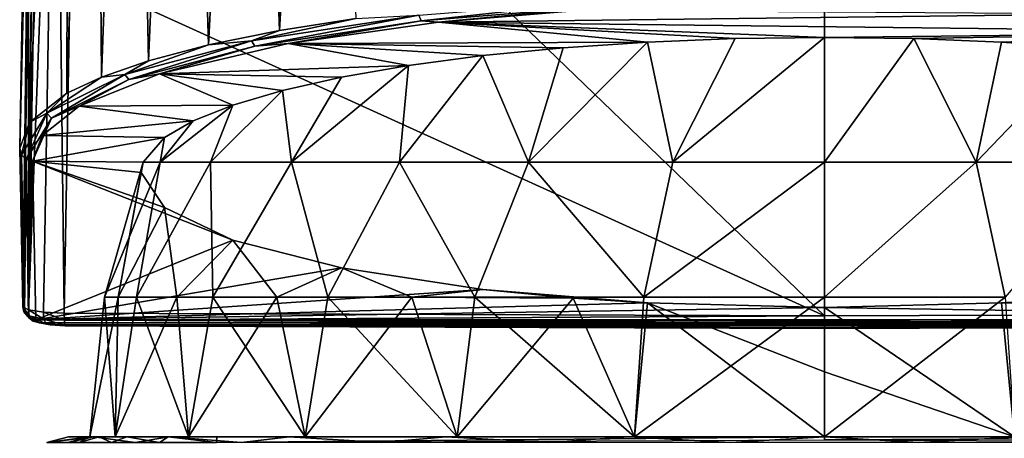
# Model space of a CAD drawing. Units: millimetres. Extents: x -24 to 24, y 0 to 169.
# Drawn here: x -19 to 4, y 140 to 150 of the extents above; entities that cross this region are included whole.
import ezdxf

# ---------------------------------------------------------------- set-up
doc = ezdxf.new("R2010")
doc.units = ezdxf.units.MM
doc.header["$LTSCALE"] = 65.185185
for name, color, linetype in [('1', 7, 'CONTINUOUS'), ('13', 7, 'CONTINUOUS'), ('145', 7, 'CONTINUOUS'), ('147', 7, 'CONTINUOUS'), ('150', 7, 'CONTINUOUS'), ('151', 7, 'CONTINUOUS'), ('152', 7, 'CONTINUOUS'), ('16', 7, 'CONTINUOUS'), ('2', 7, 'CONTINUOUS'), ('20', 7, 'CONTINUOUS'), ('3', 7, 'CONTINUOUS'), ('757', 7, 'CONTINUOUS'), ('758', 7, 'CONTINUOUS'), ('759', 7, 'CONTINUOUS'), ('760', 7, 'CONTINUOUS'), ('9', 7, 'CONTINUOUS')]:
    doc.layers.add(name, color=color, linetype=linetype)

msp = doc.modelspace()

# ---------------------------------------------------------------- linework, layer by layer
at = {"layer": '1', "linetype": 'Continuous'}
for points in [[(-17.5, 140.2, 0.057), (-17.013, 140.2, 149.386), (-16.421, 140.2, 4.399), (-17.5, 140.2, 0.057)], [(-16.916, 140.2, -4.484), (-17.5, 140.2, 0.057), (-16.421, 140.2, -4.399), (-16.916, 140.2, -4.484)], [(-16.421, 140.2, -4.399), (-17.5, 140.2, 0.057), (-17, 140.2), (-16.421, 140.2, -4.399)], [(-17, 140.2), (-17.5, 140.2, 0.057), (-16.421, 140.2, 4.399), (-17, 140.2)], [(17.013, 140.2, 149.386), (17.5, 140.2, 0.057), (-17.013, 140.2, 149.386), (17.013, 140.2, 149.386)], [(-17.013, 140.2, 149.386), (17.5, 140.2, 0.057), (16.421, 140.2, 4.399), (-17.013, 140.2, 149.386)], [(-16.787, 140.2, 150.518), (17.013, 140.2, 149.386), (-17.013, 140.2, 149.386), (-16.787, 140.2, 150.518)], [(0, 140.2, 17), (-17.013, 140.2, 149.386), (4.4, 140.2, 16.42), (0, 140.2, 17)], [(-17.013, 140.2, 149.386), (0, 140.2, 17), (-4.4, 140.2, 16.42), (-17.013, 140.2, 149.386)], [(4.4, 140.2, 16.42), (-17.013, 140.2, 149.386), (8.499, 140.2, 14.723), (4.4, 140.2, 16.42)], [(8.499, 140.2, 14.723), (-17.013, 140.2, 149.386), (12.022, 140.2, 12.02), (8.499, 140.2, 14.723)], [(12.022, 140.2, 12.02), (-17.013, 140.2, 149.386), (14.722, 140.2, 8.501), (12.022, 140.2, 12.02)], [(14.722, 140.2, 8.501), (-17.013, 140.2, 149.386), (16.421, 140.2, 4.399), (14.722, 140.2, 8.501)], [(-16.421, 140.2, 4.399), (-17.013, 140.2, 149.386), (-14.722, 140.2, 8.501), (-16.421, 140.2, 4.399)], [(-14.722, 140.2, 8.501), (-17.013, 140.2, 149.386), (-12.022, 140.2, 12.02), (-14.722, 140.2, 8.501)], [(-12.022, 140.2, 12.02), (-17.013, 140.2, 149.386), (-8.499, 140.2, 14.723), (-12.022, 140.2, 12.02)], [(-8.499, 140.2, 14.723), (-17.013, 140.2, 149.386), (-4.4, 140.2, 16.42), (-8.499, 140.2, 14.723)], [(-15.174, 140.2, -8.718), (-16.916, 140.2, -4.484), (-14.722, 140.2, -8.501), (-15.174, 140.2, -8.718)], [(-14.722, 140.2, -8.501), (-16.916, 140.2, -4.484), (-16.421, 140.2, -4.399), (-14.722, 140.2, -8.501)], [(16.787, 140.2, 150.518), (17.013, 140.2, 149.386), (-16.787, 140.2, 150.518), (16.787, 140.2, 150.518)], [(-16.149, 140.2, 151.483), (16.787, 140.2, 150.518), (-16.787, 140.2, 150.518), (-16.149, 140.2, 151.483)], [(16.149, 140.2, 151.483), (16.787, 140.2, 150.518), (-16.149, 140.2, 151.483), (16.149, 140.2, 151.483)], [(-15.194, 140.2, 152.134), (16.149, 140.2, 151.483), (-16.149, 140.2, 151.483), (-15.194, 140.2, 152.134)], [(15.194, 140.2, 152.134), (16.149, 140.2, 151.483), (-15.194, 140.2, 152.134), (15.194, 140.2, 152.134)], [(-14.066, 140.2, 152.376), (15.194, 140.2, 152.134), (-15.194, 140.2, 152.134), (-14.066, 140.2, 152.376)], [(-12.392, 140.2, -12.357), (-15.174, 140.2, -8.718), (-12.022, 140.2, -12.02), (-12.392, 140.2, -12.357)], [(-12.022, 140.2, -12.02), (-15.174, 140.2, -8.718), (-14.722, 140.2, -8.501), (-12.022, 140.2, -12.02)], [(14.066, 140.2, 152.376), (15.194, 140.2, 152.134), (-14.066, 140.2, 152.376), (14.066, 140.2, 152.376)], [(0, 140.2, 152.5), (14.066, 140.2, 152.376), (-14.066, 140.2, 152.376), (0, 140.2, 152.5)], [(-8.762, 140.2, -15.148), (-12.392, 140.2, -12.357), (-8.499, 140.2, -14.723), (-8.762, 140.2, -15.148)], [(-8.499, 140.2, -14.723), (-12.392, 140.2, -12.357), (-12.022, 140.2, -12.02), (-8.499, 140.2, -14.723)], [(-4.536, 140.2, -16.902), (-8.762, 140.2, -15.148), (-4.4, 140.2, -16.42), (-4.536, 140.2, -16.902)], [(-4.4, 140.2, -16.42), (-8.762, 140.2, -15.148), (-8.499, 140.2, -14.723), (-4.4, 140.2, -16.42)], [(0, 140.2, -17.5), (-4.536, 140.2, -16.902), (0, 140.2, -17), (0, 140.2, -17.5)], [(0, 140.2, -17), (-4.536, 140.2, -16.902), (-4.4, 140.2, -16.42), (0, 140.2, -17)], [(4.536, 140.2, -16.902), (0, 140.2, -17.5), (0, 140.2, -17), (4.536, 140.2, -16.902)], [(4.4, 140.2, -16.42), (4.536, 140.2, -16.902), (0, 140.2, -17), (4.4, 140.2, -16.42)]]:
    msp.add_3dface(points, dxfattribs=at)
at = {"layer": '13', "linetype": 'Continuous'}
for points in [[(-8.934, 149.802, -16.032), (-5.615, 150.082, -17.419), (6.855, 149.995, -16.989), (-8.934, 149.802, -16.032)], [(10.797, 149.568, -14.871), (-8.934, 149.802, -16.032), (6.855, 149.995, -16.989), (10.797, 149.568, -14.871)], [(-8.934, 149.802, -16.032), (-4.093, 149.339, -13.737), (-12.411, 149.309, -13.586), (-8.934, 149.802, -16.032)], [(0, 149.446, -14.266), (-2.066, 149.419, -14.133), (-8.934, 149.802, -16.032), (0, 149.446, -14.266)], [(0, 149.446, -14.266), (-8.934, 149.802, -16.032), (10.797, 149.568, -14.871), (0, 149.446, -14.266)], [(-2.066, 149.419, -14.133), (-4.093, 149.339, -13.737), (-8.934, 149.802, -16.032), (-2.066, 149.419, -14.133)], [(2.066, 149.419, -14.133), (0, 149.446, -14.266), (10.797, 149.568, -14.871), (2.066, 149.419, -14.133)], [(4.093, 149.339, -13.737), (2.066, 149.419, -14.133), (10.797, 149.568, -14.871), (4.093, 149.339, -13.737)], [(14.178, 148.938, -11.751), (4.093, 149.339, -13.737), (10.797, 149.568, -14.871), (14.178, 148.938, -11.751)], [(-12.411, 149.309, -13.586), (-9.626, 148.799, -11.063), (-15.393, 148.606, -10.104), (-12.411, 149.309, -13.586)], [(-4.093, 149.339, -13.737), (-6.05, 149.208, -13.086), (-12.411, 149.309, -13.586), (-4.093, 149.339, -13.737)], [(-6.05, 149.208, -13.086), (-7.905, 149.027, -12.19), (-12.411, 149.309, -13.586), (-6.05, 149.208, -13.086)], [(-7.905, 149.027, -12.19), (-9.626, 148.799, -11.063), (-12.411, 149.309, -13.586), (-7.905, 149.027, -12.19)], [(6.05, 149.208, -13.086), (4.093, 149.339, -13.737), (14.178, 148.938, -11.751), (6.05, 149.208, -13.086)], [(-15.393, 148.606, -10.104), (-13.694, 147.882, -6.516), (-17.251, 147.853, -6.373), (-15.393, 148.606, -10.104)], [(-9.626, 148.799, -11.063), (-11.182, 148.53, -9.725), (-15.393, 148.606, -10.104), (-9.626, 148.799, -11.063)], [(-11.182, 148.53, -9.725), (-12.545, 148.222, -8.201), (-15.393, 148.606, -10.104), (-11.182, 148.53, -9.725)], [(-12.545, 148.222, -8.201), (-13.694, 147.882, -6.516), (-15.393, 148.606, -10.104), (-12.545, 148.222, -8.201)], [(-17.251, 147.853, -6.373), (-14.609, 147.515, -4.698), (-18.107, 147.174, -3.007), (-17.251, 147.853, -6.373)], [(-13.694, 147.882, -6.516), (-14.609, 147.515, -4.698), (-17.251, 147.853, -6.373), (-13.694, 147.882, -6.516)], [(-14.609, 147.515, -4.698), (-15.274, 147.128, -2.777), (-18.107, 147.174, -3.007), (-14.609, 147.515, -4.698)], [(-18.107, 147.174, -3.007), (-15.274, 147.128, -2.777), (-18.327, 146.58, -0.062), (-18.107, 147.174, -3.007)], [(-15.274, 147.128, -2.777), (-15.766, 146.559, 0.04), (-18.327, 146.58, -0.062), (-15.274, 147.128, -2.777)], [(-15.766, 146.559, 0.04), (-15.812, 146.319, 1.234), (-18.327, 146.58, -0.062), (-15.766, 146.559, 0.04)], [(-15.812, 146.319, 1.234), (-15.274, 145.509, 5.245), (-18.327, 146.58, -0.062), (-15.812, 146.319, 1.234)], [(-15.274, 145.509, 5.245), (-13.694, 144.755, 8.985), (-18.327, 146.58, -0.062), (-15.274, 145.509, 5.245)], [(-18.327, 146.58, -0.062), (-13.694, 144.755, 8.985), (-18.256, 142.908, 18.137), (-18.327, 146.58, -0.062)], [(-13.694, 144.755, 8.985), (-11.182, 144.107, 12.194), (-18.256, 142.908, 18.137), (-13.694, 144.755, 8.985)], [(-11.182, 144.107, 12.194), (-7.905, 143.61, 14.659), (-18.256, 142.908, 18.137), (-11.182, 144.107, 12.194)], [(-7.905, 143.61, 14.659), (-4.093, 143.298, 16.206), (-18.256, 142.908, 18.137), (-7.905, 143.61, 14.659)], [(-7.905, 143.61, 14.659), (-5.82, 143.411, 15.647), (-4.093, 143.298, 16.206), (-7.905, 143.61, 14.659)], [(4.093, 143.298, 16.206), (5.82, 143.411, 15.647), (18.256, 142.908, 18.137), (4.093, 143.298, 16.206)], [(-4.093, 143.298, 16.206), (0, 143.191, 16.735), (-18.256, 142.908, 18.137), (-4.093, 143.298, 16.206)], [(-18.256, 142.908, 18.137), (0, 143.191, 16.735), (18.256, 142.908, 18.137), (-18.256, 142.908, 18.137)], [(0, 143.191, 16.735), (4.093, 143.298, 16.206), (18.256, 142.908, 18.137), (0, 143.191, 16.735)], [(-18.166, 142.84, 18.477), (-18.256, 142.908, 18.137), (18.166, 142.84, 18.477), (-18.166, 142.84, 18.477)], [(18.166, 142.84, 18.477), (-18.256, 142.908, 18.137), (18.256, 142.908, 18.137), (18.166, 142.84, 18.477)], [(-17.92, 142.789, 18.731), (-18.166, 142.84, 18.477), (18.166, 142.84, 18.477), (-17.92, 142.789, 18.731)], [(17.919, 142.789, 18.731), (-17.92, 142.789, 18.731), (18.166, 142.84, 18.477), (17.919, 142.789, 18.731)], [(-17.583, 142.768, 18.831), (-17.92, 142.789, 18.731), (17.583, 142.768, 18.831), (-17.583, 142.768, 18.831)], [(17.583, 142.768, 18.831), (-17.92, 142.789, 18.731), (17.919, 142.789, 18.731), (17.583, 142.768, 18.831)], [(0, 142.706, 19.141), (-17.583, 142.768, 18.831), (17.583, 142.768, 18.831), (0, 142.706, 19.141)]]:
    msp.add_3dface(points, dxfattribs=at)
at = {"layer": '145', "linetype": 'Continuous'}
for points in [[(-18.627, 146.879, 0), (-18.258, 168.011, -0.003), (-18.114, 168.015, -2.466), (-18.627, 146.879, 0)], [(-18.627, 146.879, 0), (-18.114, 168.015, -2.466), (-18.403, 147.474, -2.992), (-18.627, 146.879, 0)], [(-18.114, 168.015, -2.466), (-17.485, 168.028, -5.451), (-18.403, 147.474, -2.992), (-18.114, 168.015, -2.466)], [(-18.403, 147.474, -2.992), (-17.485, 168.028, -5.451), (-17.534, 148.153, -6.415), (-18.403, 147.474, -2.992)], [(-17.485, 168.028, -5.451), (-16.888, 168.04, -7.127), (-17.534, 148.153, -6.415), (-17.485, 168.028, -5.451)], [(-17.534, 148.153, -6.415), (-16.888, 168.04, -7.127), (-16.737, 148.526, -8.294), (-17.534, 148.153, -6.415)], [(-16.888, 168.04, -7.127), (-16.028, 168.057, -8.92), (-16.737, 148.526, -8.294), (-16.888, 168.04, -7.127)], [(-16.737, 148.526, -8.294), (-16.028, 168.057, -8.92), (-15.646, 148.905, -10.21), (-16.737, 148.526, -8.294)], [(-16.028, 168.057, -8.92), (-14.83, 168.079, -10.805), (-15.646, 148.905, -10.21), (-16.028, 168.057, -8.92)], [(-15.646, 148.905, -10.21), (-14.83, 168.079, -10.805), (-14.259, 149.273, -12.061), (-15.646, 148.905, -10.21)], [(-14.83, 168.079, -10.805), (-13.286, 168.104, -12.647), (-14.259, 149.273, -12.061), (-14.83, 168.079, -10.805)], [(-14.259, 149.273, -12.061), (-13.286, 168.104, -12.647), (-12.612, 149.608, -13.749), (-14.259, 149.273, -12.061)], [(-13.286, 168.104, -12.647), (-11.56, 168.13, -14.218), (-12.612, 149.608, -13.749), (-13.286, 168.104, -12.647)], [(-12.612, 149.608, -13.749), (-11.56, 168.13, -14.218), (-10.846, 149.885, -15.148), (-12.612, 149.608, -13.749)]]:
    msp.add_3dface(points, dxfattribs=at)
at = {"layer": '147', "linetype": 'Continuous'}
for points in [[(-4.856, 150.329, -17.87), (-9.332, 149.832, -15.974), (-9.387, 149.961, -16.045), (-4.856, 150.329, -17.87)], [(-4.828, 150.198, -17.788), (-9.332, 149.832, -15.974), (-4.856, 150.329, -17.87), (-4.828, 150.198, -17.788)], [(-4.828, 150.198, -17.788), (-8.934, 149.802, -16.032), (-9.332, 149.832, -15.974), (-4.828, 150.198, -17.788)], [(-5.615, 150.082, -17.419), (-8.934, 149.802, -16.032), (-4.828, 150.198, -17.788), (-5.615, 150.082, -17.419)], [(-10.846, 149.885, -15.148), (-9.387, 149.961, -16.045), (-13.262, 149.368, -13.106), (-10.846, 149.885, -15.148)], [(-9.387, 149.961, -16.045), (-13.184, 149.243, -13.053), (-13.262, 149.368, -13.106), (-9.387, 149.961, -16.045)], [(-9.332, 149.832, -15.974), (-13.184, 149.243, -13.053), (-9.387, 149.961, -16.045), (-9.332, 149.832, -15.974)], [(-12.612, 149.608, -13.749), (-10.846, 149.885, -15.148), (-13.262, 149.368, -13.106), (-12.612, 149.608, -13.749)], [(-9.332, 149.832, -15.974), (-12.411, 149.309, -13.586), (-13.184, 149.243, -13.053), (-9.332, 149.832, -15.974)], [(-8.934, 149.802, -16.032), (-12.411, 149.309, -13.586), (-9.332, 149.832, -15.974), (-8.934, 149.802, -16.032)], [(-14.259, 149.273, -12.061), (-12.612, 149.608, -13.749), (-13.262, 149.368, -13.106), (-14.259, 149.273, -12.061)], [(-14.259, 149.273, -12.061), (-13.262, 149.368, -13.106), (-16.197, 148.592, -9.259), (-14.259, 149.273, -12.061)], [(-13.262, 149.368, -13.106), (-16.101, 148.471, -9.229), (-16.197, 148.592, -9.259), (-13.262, 149.368, -13.106)], [(-15.646, 148.905, -10.21), (-14.259, 149.273, -12.061), (-16.197, 148.592, -9.259), (-15.646, 148.905, -10.21)], [(-13.184, 149.243, -13.053), (-16.101, 148.471, -9.229), (-13.262, 149.368, -13.106), (-13.184, 149.243, -13.053)], [(-12.411, 149.309, -13.586), (-15.393, 148.606, -10.104), (-13.184, 149.243, -13.053), (-12.411, 149.309, -13.586)], [(-13.184, 149.243, -13.053), (-15.393, 148.606, -10.104), (-16.101, 148.471, -9.229), (-13.184, 149.243, -13.053)], [(-16.737, 148.526, -8.294), (-15.646, 148.905, -10.21), (-16.197, 148.592, -9.259), (-16.737, 148.526, -8.294)], [(-16.737, 148.526, -8.294), (-16.197, 148.592, -9.259), (-17.999, 147.691, -4.795), (-16.737, 148.526, -8.294)], [(-16.197, 148.592, -9.259), (-17.893, 147.576, -4.791), (-17.999, 147.691, -4.795), (-16.197, 148.592, -9.259)], [(-16.101, 148.471, -9.229), (-17.893, 147.576, -4.791), (-16.197, 148.592, -9.259), (-16.101, 148.471, -9.229)], [(-15.393, 148.606, -10.104), (-17.251, 147.853, -6.373), (-16.101, 148.471, -9.229), (-15.393, 148.606, -10.104)], [(-17.534, 148.153, -6.415), (-16.737, 148.526, -8.294), (-17.999, 147.691, -4.795), (-17.534, 148.153, -6.415)], [(-16.101, 148.471, -9.229), (-17.251, 147.853, -6.373), (-17.893, 147.576, -4.791), (-16.101, 148.471, -9.229)], [(-18.403, 147.474, -2.992), (-17.534, 148.153, -6.415), (-17.999, 147.691, -4.795), (-18.403, 147.474, -2.992)], [(-18.403, 147.474, -2.992), (-17.999, 147.691, -4.795), (-18.589, 146.73, -0.031), (-18.403, 147.474, -2.992)], [(-17.999, 147.691, -4.795), (-18.479, 146.62, -0.053), (-18.589, 146.73, -0.031), (-17.999, 147.691, -4.795)], [(-17.893, 147.576, -4.791), (-18.479, 146.62, -0.053), (-17.999, 147.691, -4.795), (-17.893, 147.576, -4.791)], [(-17.251, 147.853, -6.373), (-18.107, 147.174, -3.007), (-17.893, 147.576, -4.791), (-17.251, 147.853, -6.373)], [(-18.627, 146.879, 0), (-18.403, 147.474, -2.992), (-18.589, 146.73, -0.031), (-18.627, 146.879, 0)], [(-17.893, 147.576, -4.791), (-18.327, 146.58, -0.062), (-18.479, 146.62, -0.053), (-17.893, 147.576, -4.791)], [(-18.107, 147.174, -3.007), (-18.327, 146.58, -0.062), (-17.893, 147.576, -4.791), (-18.107, 147.174, -3.007)]]:
    msp.add_3dface(points, dxfattribs=at)
at = {"layer": '150', "linetype": 'Continuous'}
for points in [[(-18.556, 143.208, 18.198), (-18.627, 146.879, 0), (-18.589, 146.73, -0.031), (-18.556, 143.208, 18.198)], [(-18.556, 143.208, 18.198), (-18.589, 146.73, -0.031), (-18.534, 143.09, 18.175), (-18.556, 143.208, 18.198)], [(-18.589, 146.73, -0.031), (-18.479, 146.62, -0.053), (-18.518, 143.058, 18.168), (-18.589, 146.73, -0.031)], [(-18.534, 143.09, 18.175), (-18.589, 146.73, -0.031), (-18.518, 143.058, 18.168), (-18.534, 143.09, 18.175)], [(-18.518, 143.058, 18.168), (-18.479, 146.62, -0.053), (-18.423, 142.958, 18.148), (-18.518, 143.058, 18.168)], [(-18.479, 146.62, -0.053), (-18.327, 146.58, -0.062), (-18.423, 142.958, 18.148), (-18.479, 146.62, -0.053)], [(-18.327, 146.58, -0.062), (-18.256, 142.908, 18.137), (-18.423, 142.958, 18.148), (-18.327, 146.58, -0.062)]]:
    msp.add_3dface(points, dxfattribs=at)
at = {"layer": '151', "linetype": 'Continuous'}
for points in [[(-18.426, 143.138, 18.687), (-18.556, 143.208, 18.198), (-18.41, 142.996, 18.644), (-18.426, 143.138, 18.687)], [(-18.556, 143.208, 18.198), (-18.534, 143.09, 18.175), (-18.41, 142.996, 18.644), (-18.556, 143.208, 18.198)], [(-18.075, 143.085, 19.047), (-18.426, 143.138, 18.687), (-18.07, 142.925, 18.997), (-18.075, 143.085, 19.047)], [(-18.426, 143.138, 18.687), (-18.41, 142.996, 18.644), (-18.07, 142.925, 18.997), (-18.426, 143.138, 18.687)], [(-18.534, 143.09, 18.175), (-18.518, 143.058, 18.168), (-18.313, 142.874, 18.565), (-18.534, 143.09, 18.175)], [(-18.534, 143.09, 18.175), (-18.313, 142.874, 18.565), (-18.41, 142.996, 18.644), (-18.534, 143.09, 18.175)], [(-18.518, 143.058, 18.168), (-18.423, 142.958, 18.148), (-18.313, 142.874, 18.565), (-18.518, 143.058, 18.168)], [(-18.256, 142.908, 18.137), (-18.166, 142.84, 18.477), (-18.423, 142.958, 18.148), (-18.256, 142.908, 18.137)], [(-18.423, 142.958, 18.148), (-18.166, 142.84, 18.477), (-18.313, 142.874, 18.565), (-18.423, 142.958, 18.148)], [(-18.313, 142.874, 18.565), (-18.011, 142.811, 18.878), (-18.41, 142.996, 18.644), (-18.313, 142.874, 18.565)], [(-18.41, 142.996, 18.644), (-18.011, 142.811, 18.878), (-18.07, 142.925, 18.997), (-18.41, 142.996, 18.644)], [(-17.594, 143.062, 19.19), (-18.075, 143.085, 19.047), (-17.593, 142.896, 19.14), (-17.594, 143.062, 19.19)], [(-18.075, 143.085, 19.047), (-18.07, 142.925, 18.997), (-17.593, 142.896, 19.14), (-18.075, 143.085, 19.047)], [(-18.011, 142.811, 18.878), (-17.589, 142.785, 19.005), (-18.07, 142.925, 18.997), (-18.011, 142.811, 18.878)], [(-18.07, 142.925, 18.997), (-17.589, 142.785, 19.005), (-17.593, 142.896, 19.14), (-18.07, 142.925, 18.997)], [(-18.313, 142.874, 18.565), (-18.166, 142.84, 18.477), (-18.011, 142.811, 18.878), (-18.313, 142.874, 18.565)], [(-18.166, 142.84, 18.477), (-17.92, 142.789, 18.731), (-18.011, 142.811, 18.878), (-18.166, 142.84, 18.477)], [(-17.92, 142.789, 18.731), (-17.583, 142.768, 18.831), (-18.011, 142.811, 18.878), (-17.92, 142.789, 18.731)], [(-18.011, 142.811, 18.878), (-17.583, 142.768, 18.831), (-17.589, 142.785, 19.005), (-18.011, 142.811, 18.878)]]:
    msp.add_3dface(points, dxfattribs=at)
at = {"layer": '152', "linetype": 'Continuous'}
for points in [[(0, 143, 19.5), (-17.594, 143.062, 19.19), (-17.593, 142.896, 19.14), (0, 143, 19.5)], [(0, 143, 19.5), (-17.593, 142.896, 19.14), (0, 142.833, 19.449), (0, 143, 19.5)], [(-17.593, 142.896, 19.14), (-17.589, 142.785, 19.005), (0, 142.833, 19.449), (-17.593, 142.896, 19.14)], [(17.594, 143.062, 19.19), (0, 143, 19.5), (0, 142.833, 19.449), (17.594, 143.062, 19.19)], [(17.593, 142.896, 19.14), (17.594, 143.062, 19.19), (0, 142.833, 19.449), (17.593, 142.896, 19.14)], [(17.589, 142.785, 19.005), (17.593, 142.896, 19.14), (0, 142.723, 19.314), (17.589, 142.785, 19.005)], [(0, 142.723, 19.314), (17.593, 142.896, 19.14), (0, 142.833, 19.449), (0, 142.723, 19.314)], [(-17.589, 142.785, 19.005), (0, 142.723, 19.314), (0, 142.833, 19.449), (-17.589, 142.785, 19.005)], [(-17.589, 142.785, 19.005), (-17.583, 142.768, 18.831), (0, 142.723, 19.314), (-17.589, 142.785, 19.005)], [(-17.583, 142.768, 18.831), (0, 142.706, 19.141), (0, 142.723, 19.314), (-17.583, 142.768, 18.831)], [(0, 142.706, 19.141), (17.583, 142.768, 18.831), (17.589, 142.785, 19.005), (0, 142.706, 19.141)], [(0, 142.706, 19.141), (17.589, 142.785, 19.005), (0, 142.723, 19.314), (0, 142.706, 19.141)]]:
    msp.add_3dface(points, dxfattribs=at)
at = {"layer": '16', "linetype": 'Continuous'}
for points in [[(-18.627, 146.879, 0), (-18.556, 143.208, 18.198), (-18.258, 168.011, -0.003), (-18.627, 146.879, 0)], [(-18.258, 168.011, -0.003), (-18.556, 143.208, 18.198), (-18.42, 151.019, 18.203), (-18.258, 168.011, -0.003)]]:
    msp.add_3dface(points, dxfattribs=at)
at = {"layer": '2', "linetype": 'Continuous'}
for points in [[(-6.05, 149.208, -13.086), (-4.093, 149.339, -13.737), (-6.849, 146.559, -14.201), (-6.05, 149.208, -13.086)], [(-6.849, 146.559, -14.201), (-4.093, 149.339, -13.737), (-3.513, 146.559, -15.37), (-6.849, 146.559, -14.201)], [(-4.093, 149.339, -13.737), (-2.066, 149.419, -14.133), (-3.513, 146.559, -15.37), (-4.093, 149.339, -13.737)], [(-2.066, 149.419, -14.133), (0, 149.446, -14.266), (-3.513, 146.559, -15.37), (-2.066, 149.419, -14.133)], [(-3.513, 146.559, -15.37), (0, 149.446, -14.266), (0, 146.559, -15.766), (-3.513, 146.559, -15.37)], [(-7.905, 149.027, -12.19), (-6.05, 149.208, -13.086), (-6.849, 146.559, -14.201), (-7.905, 149.027, -12.19)], [(-9.626, 148.799, -11.063), (-7.905, 149.027, -12.19), (-9.84, 146.559, -12.318), (-9.626, 148.799, -11.063)], [(-9.84, 146.559, -12.318), (-7.905, 149.027, -12.19), (-6.849, 146.559, -14.201), (-9.84, 146.559, -12.318)], [(-11.182, 148.53, -9.725), (-9.626, 148.799, -11.063), (-12.338, 146.559, -9.816), (-11.182, 148.53, -9.725)], [(-12.338, 146.559, -9.816), (-9.626, 148.799, -11.063), (-9.84, 146.559, -12.318), (-12.338, 146.559, -9.816)], [(-12.545, 148.222, -8.201), (-11.182, 148.53, -9.725), (-12.338, 146.559, -9.816), (-12.545, 148.222, -8.201)], [(-13.694, 147.882, -6.516), (-12.545, 148.222, -8.201), (-14.214, 146.559, -6.82), (-13.694, 147.882, -6.516)], [(-14.214, 146.559, -6.82), (-12.545, 148.222, -8.201), (-12.338, 146.559, -9.816), (-14.214, 146.559, -6.82)], [(-14.609, 147.515, -4.698), (-13.694, 147.882, -6.516), (-15.377, 146.559, -3.482), (-14.609, 147.515, -4.698)], [(-15.377, 146.559, -3.482), (-13.694, 147.882, -6.516), (-14.214, 146.559, -6.82), (-15.377, 146.559, -3.482)], [(-15.274, 147.128, -2.777), (-14.609, 147.515, -4.698), (-15.377, 146.559, -3.482), (-15.274, 147.128, -2.777)], [(-15.766, 146.559, 0.04), (-15.274, 147.128, -2.777), (-15.377, 146.559, -3.482), (-15.766, 146.559, 0.04)], [(-15.766, 146.559, 0.04), (-15.377, 146.559, -3.482), (-16.667, 143.435, -0.858), (-15.766, 146.559, 0.04)], [(-16.351, 143.435, 3.345), (-15.766, 146.559, 0.04), (-16.667, 143.435, -0.858), (-16.351, 143.435, 3.345)], [(-16.667, 143.435, -0.858), (-15.377, 146.559, -3.482), (-15.921, 143.435, -5.007), (-16.667, 143.435, -0.858)], [(-15.812, 146.319, 1.234), (-15.766, 146.559, 0.04), (-16.351, 143.435, 3.345), (-15.812, 146.319, 1.234)], [(-15.377, 146.559, -3.482), (-14.214, 146.559, -6.82), (-15.921, 143.435, -5.007), (-15.377, 146.559, -3.482)], [(-15.921, 143.435, -5.007), (-14.214, 146.559, -6.82), (-14.159, 143.435, -8.835), (-15.921, 143.435, -5.007)], [(-14.214, 146.559, -6.82), (-12.338, 146.559, -9.816), (-14.159, 143.435, -8.835), (-14.214, 146.559, -6.82)], [(-14.159, 143.435, -8.835), (-12.338, 146.559, -9.816), (-11.494, 143.435, -12.101), (-14.159, 143.435, -8.835)], [(-12.338, 146.559, -9.816), (-9.84, 146.559, -12.318), (-11.494, 143.435, -12.101), (-12.338, 146.559, -9.816)], [(-11.494, 143.435, -12.101), (-9.84, 146.559, -12.318), (-8.096, 143.435, -14.594), (-11.494, 143.435, -12.101)], [(-9.84, 146.559, -12.318), (-6.849, 146.559, -14.201), (-8.096, 143.435, -14.594), (-9.84, 146.559, -12.318)], [(-8.096, 143.435, -14.594), (-6.849, 146.559, -14.201), (-4.181, 143.435, -16.157), (-8.096, 143.435, -14.594)], [(-6.849, 146.559, -14.201), (-3.513, 146.559, -15.37), (-4.181, 143.435, -16.157), (-6.849, 146.559, -14.201)], [(-3.513, 146.559, -15.37), (0, 146.559, -15.766), (-4.181, 143.435, -16.157), (-3.513, 146.559, -15.37)], [(-4.181, 143.435, -16.157), (0, 146.559, -15.766), (0, 143.435, -16.689), (-4.181, 143.435, -16.157)], [(-15.274, 145.509, 5.245), (-15.812, 146.319, 1.234), (-16.351, 143.435, 3.345), (-15.274, 145.509, 5.245)], [(-14.991, 143.435, 7.334), (-15.274, 145.509, 5.245), (-16.351, 143.435, 3.345), (-14.991, 143.435, 7.334)], [(-13.694, 144.755, 8.985), (-15.274, 145.509, 5.245), (-14.991, 143.435, 7.334), (-13.694, 144.755, 8.985)], [(-12.676, 143.435, 10.856), (-13.694, 144.755, 8.985), (-14.991, 143.435, 7.334), (-12.676, 143.435, 10.856)], [(-11.182, 144.107, 12.194), (-13.694, 144.755, 8.985), (-12.676, 143.435, 10.856), (-11.182, 144.107, 12.194)], [(-9.552, 143.435, 13.685), (-11.182, 144.107, 12.194), (-12.676, 143.435, 10.856), (-9.552, 143.435, 13.685)], [(-7.905, 143.61, 14.659), (-11.182, 144.107, 12.194), (-9.552, 143.435, 13.685), (-7.905, 143.61, 14.659)], [(-5.82, 143.411, 15.647), (-7.905, 143.61, 14.659), (-9.552, 143.435, 13.685), (-5.82, 143.411, 15.647)], [(-16.421, 140.2, -4.399), (-17, 140.2), (-16.667, 143.435, -0.858), (-16.421, 140.2, -4.399)], [(-17, 140.2), (-16.421, 140.2, 4.399), (-16.351, 143.435, 3.345), (-17, 140.2)], [(-17, 140.2), (-16.351, 143.435, 3.345), (-16.667, 143.435, -0.858), (-17, 140.2)], [(-16.421, 140.2, -4.399), (-16.667, 143.435, -0.858), (-15.921, 143.435, -5.007), (-16.421, 140.2, -4.399)], [(-14.722, 140.2, -8.501), (-16.421, 140.2, -4.399), (-15.921, 143.435, -5.007), (-14.722, 140.2, -8.501)], [(-16.421, 140.2, 4.399), (-14.722, 140.2, 8.501), (-14.991, 143.435, 7.334), (-16.421, 140.2, 4.399)], [(-16.421, 140.2, 4.399), (-14.991, 143.435, 7.334), (-16.351, 143.435, 3.345), (-16.421, 140.2, 4.399)], [(-14.722, 140.2, -8.501), (-15.921, 143.435, -5.007), (-14.159, 143.435, -8.835), (-14.722, 140.2, -8.501)], [(-14.722, 140.2, 8.501), (-12.676, 143.435, 10.856), (-14.991, 143.435, 7.334), (-14.722, 140.2, 8.501)], [(-12.022, 140.2, -12.02), (-14.722, 140.2, -8.501), (-14.159, 143.435, -8.835), (-12.022, 140.2, -12.02)], [(-14.722, 140.2, 8.501), (-12.022, 140.2, 12.02), (-12.676, 143.435, 10.856), (-14.722, 140.2, 8.501)], [(-12.022, 140.2, -12.02), (-14.159, 143.435, -8.835), (-11.494, 143.435, -12.101), (-12.022, 140.2, -12.02)], [(-12.022, 140.2, 12.02), (-9.552, 143.435, 13.685), (-12.676, 143.435, 10.856), (-12.022, 140.2, 12.02)], [(-8.499, 140.2, -14.723), (-12.022, 140.2, -12.02), (-11.494, 143.435, -12.101), (-8.499, 140.2, -14.723)], [(-12.022, 140.2, 12.02), (-8.499, 140.2, 14.723), (-9.552, 143.435, 13.685), (-12.022, 140.2, 12.02)], [(-8.499, 140.2, -14.723), (-11.494, 143.435, -12.101), (-8.096, 143.435, -14.594), (-8.499, 140.2, -14.723)], [(-8.499, 140.2, 14.723), (-5.82, 143.411, 15.647), (-9.552, 143.435, 13.685), (-8.499, 140.2, 14.723)], [(-4.4, 140.2, -16.42), (-8.499, 140.2, -14.723), (-8.096, 143.435, -14.594), (-4.4, 140.2, -16.42)], [(-8.499, 140.2, 14.723), (-4.4, 140.2, 16.42), (-5.82, 143.411, 15.647), (-8.499, 140.2, 14.723)], [(-4.4, 140.2, -16.42), (-8.096, 143.435, -14.594), (-4.181, 143.435, -16.157), (-4.4, 140.2, -16.42)], [(-5.82, 143.411, 15.647), (-4.4, 140.2, 16.42), (-4.093, 143.298, 16.206), (-5.82, 143.411, 15.647)], [(0, 140.2, -17), (-4.4, 140.2, -16.42), (0, 143.435, -16.689), (0, 140.2, -17)], [(-4.4, 140.2, -16.42), (-4.181, 143.435, -16.157), (0, 143.435, -16.689), (-4.4, 140.2, -16.42)], [(-4.4, 140.2, 16.42), (0, 140.2, 17), (-4.093, 143.298, 16.206), (-4.4, 140.2, 16.42)], [(-4.093, 143.298, 16.206), (0, 140.2, 17), (0, 141.702, 16.934), (-4.093, 143.298, 16.206)], [(0, 143.191, 16.735), (-4.093, 143.298, 16.206), (0, 141.702, 16.934), (0, 143.191, 16.735)]]:
    msp.add_3dface(points, dxfattribs=at)
at = {"layer": '20', "linetype": 'Continuous'}
for points in [[(-18.268, 159.717, 18.209), (-18.42, 151.019, 18.203), (-18.426, 143.138, 18.687), (-18.268, 159.717, 18.209)], [(-18.146, 159.715, 18.681), (-18.268, 159.717, 18.209), (-18.426, 143.138, 18.687), (-18.146, 159.715, 18.681)], [(-17.793, 159.709, 19.053), (-18.146, 159.715, 18.681), (-18.426, 143.138, 18.687), (-17.793, 159.709, 19.053)], [(-18.075, 143.085, 19.047), (-17.793, 159.709, 19.053), (-18.426, 143.138, 18.687), (-18.075, 143.085, 19.047)], [(-17.594, 143.062, 19.19), (-17.793, 159.709, 19.053), (-18.075, 143.085, 19.047), (-17.594, 143.062, 19.19)], [(-17.594, 143.062, 19.19), (-17.456, 150.933, 19.195), (-17.793, 159.709, 19.053), (-17.594, 143.062, 19.19)], [(-18.42, 151.019, 18.203), (-18.556, 143.208, 18.198), (-18.426, 143.138, 18.687), (-18.42, 151.019, 18.203)]]:
    msp.add_3dface(points, dxfattribs=at)
at = {"layer": '3', "linetype": 'Continuous'}
for points in [[(0, 146.559, -15.766), (0, 149.446, -14.266), (2.066, 149.419, -14.133), (0, 146.559, -15.766)], [(3.513, 146.559, -15.37), (0, 146.559, -15.766), (2.066, 149.419, -14.133), (3.513, 146.559, -15.37)], [(4.093, 149.339, -13.737), (3.513, 146.559, -15.37), (2.066, 149.419, -14.133), (4.093, 149.339, -13.737)], [(6.05, 149.208, -13.086), (3.513, 146.559, -15.37), (4.093, 149.339, -13.737), (6.05, 149.208, -13.086)], [(6.849, 146.559, -14.201), (3.513, 146.559, -15.37), (6.05, 149.208, -13.086), (6.849, 146.559, -14.201)], [(0, 143.435, -16.689), (0, 146.559, -15.766), (3.513, 146.559, -15.37), (0, 143.435, -16.689)], [(4.181, 143.435, -16.157), (0, 143.435, -16.689), (3.513, 146.559, -15.37), (4.181, 143.435, -16.157)], [(6.849, 146.559, -14.201), (4.181, 143.435, -16.157), (3.513, 146.559, -15.37), (6.849, 146.559, -14.201)], [(4.4, 140.2, -16.42), (0, 140.2, -17), (4.181, 143.435, -16.157), (4.4, 140.2, -16.42)], [(0, 140.2, -17), (0, 143.435, -16.689), (4.181, 143.435, -16.157), (0, 140.2, -17)], [(4.093, 143.298, 16.206), (4.4, 140.2, 16.42), (5.82, 143.411, 15.647), (4.093, 143.298, 16.206)], [(0, 143.191, 16.735), (4.4, 140.2, 16.42), (4.093, 143.298, 16.206), (0, 143.191, 16.735)], [(4.4, 140.2, 16.42), (0, 143.191, 16.735), (0, 141.702, 16.934), (4.4, 140.2, 16.42)], [(0, 140.2, 17), (4.4, 140.2, 16.42), (0, 141.702, 16.934), (0, 140.2, 17)]]:
    msp.add_3dface(points, dxfattribs=at)
at = {"layer": '757', "linetype": 'Continuous'}
for points in [[(0, 140.2, 152.5), (-14.066, 140.2, 152.376), (-14.074, 140.066, 152.876), (0, 140.2, 152.5)], [(0, 140.124, 152.883), (0, 140.2, 152.5), (-14.074, 140.066, 152.876), (0, 140.124, 152.883)], [(14.066, 140.2, 152.376), (0, 140.2, 152.5), (0, 140.124, 152.883), (14.066, 140.2, 152.376)], [(14.074, 140.066, 152.876), (14.066, 140.2, 152.376), (0, 140.124, 152.883), (14.074, 140.066, 152.876)]]:
    msp.add_3dface(points, dxfattribs=at)
at = {"layer": '758', "linetype": 'Continuous'}
for points in [[(-17.249, 140.066, 150.71), (-17.013, 140.2, 149.386), (-17.512, 140.066, 149.388), (-17.249, 140.066, 150.71)], [(-16.787, 140.2, 150.518), (-17.013, 140.2, 149.386), (-17.249, 140.066, 150.71), (-16.787, 140.2, 150.518)], [(-16.505, 140.066, 151.833), (-16.787, 140.2, 150.518), (-17.249, 140.066, 150.71), (-16.505, 140.066, 151.833)], [(-16.149, 140.2, 151.483), (-16.787, 140.2, 150.518), (-16.505, 140.066, 151.833), (-16.149, 140.2, 151.483)], [(-15.392, 140.066, 152.593), (-16.149, 140.2, 151.483), (-16.505, 140.066, 151.833), (-15.392, 140.066, 152.593)], [(-15.194, 140.2, 152.134), (-16.149, 140.2, 151.483), (-15.392, 140.066, 152.593), (-15.194, 140.2, 152.134)], [(-14.074, 140.066, 152.876), (-15.194, 140.2, 152.134), (-15.392, 140.066, 152.593), (-14.074, 140.066, 152.876)], [(-14.066, 140.2, 152.376), (-15.194, 140.2, 152.134), (-14.074, 140.066, 152.876), (-14.066, 140.2, 152.376)]]:
    msp.add_3dface(points, dxfattribs=at)
at = {"layer": '759', "linetype": 'Continuous'}
for points in [[(-17.013, 140.2, 149.386), (-17.5, 140.2, 0.057), (-18, 140.066, 0.059), (-17.013, 140.2, 149.386)], [(-17.512, 140.066, 149.388), (-17.013, 140.2, 149.386), (-18, 140.066, 0.059), (-17.512, 140.066, 149.388)]]:
    msp.add_3dface(points, dxfattribs=at)
at = {"layer": '760', "linetype": 'Continuous'}
for points in [[(-17.5, 140.2, 0.057), (-16.916, 140.2, -4.484), (-18, 140.066, 0.059), (-17.5, 140.2, 0.057)], [(-18, 140.066, 0.059), (-16.916, 140.2, -4.484), (-17.489, 140.066, -4.259), (-18, 140.066, 0.059)], [(-17.489, 140.066, -4.259), (-16.916, 140.2, -4.484), (-15.957, 140.066, -8.329), (-17.489, 140.066, -4.259)], [(-16.916, 140.2, -4.484), (-15.174, 140.2, -8.718), (-15.957, 140.066, -8.329), (-16.916, 140.2, -4.484)], [(-15.957, 140.066, -8.329), (-15.174, 140.2, -8.718), (-13.494, 140.066, -11.913), (-15.957, 140.066, -8.329)], [(-15.174, 140.2, -8.718), (-12.392, 140.2, -12.357), (-13.494, 140.066, -11.913), (-15.174, 140.2, -8.718)], [(-13.494, 140.066, -11.913), (-12.392, 140.2, -12.357), (-10.244, 140.066, -14.801), (-13.494, 140.066, -11.913)], [(-12.392, 140.2, -12.357), (-8.762, 140.2, -15.148), (-10.244, 140.066, -14.801), (-12.392, 140.2, -12.357)], [(-10.244, 140.066, -14.801), (-8.762, 140.2, -15.148), (-6.396, 140.066, -16.825), (-10.244, 140.066, -14.801)], [(-8.762, 140.2, -15.148), (-4.536, 140.2, -16.902), (-6.396, 140.066, -16.825), (-8.762, 140.2, -15.148)], [(-6.396, 140.066, -16.825), (-4.536, 140.2, -16.902), (-2.174, 140.066, -17.868), (-6.396, 140.066, -16.825)], [(-4.536, 140.2, -16.902), (0, 140.2, -17.5), (-2.174, 140.066, -17.868), (-4.536, 140.2, -16.902)], [(-2.174, 140.066, -17.868), (0, 140.2, -17.5), (2.174, 140.066, -17.868), (-2.174, 140.066, -17.868)], [(0, 140.2, -17.5), (4.536, 140.2, -16.902), (2.174, 140.066, -17.868), (0, 140.2, -17.5)], [(2.174, 140.066, -17.868), (4.536, 140.2, -16.902), (6.396, 140.066, -16.825), (2.174, 140.066, -17.868)]]:
    msp.add_3dface(points, dxfattribs=at)
at = {"layer": '9', "linetype": 'Continuous'}
for points in [[(-17.456, 150.933, 19.195), (0, 143, 19.5), (-17.303, 159.7, 19.201), (-17.456, 150.933, 19.195)], [(-17.303, 159.7, 19.201), (0, 143, 19.5), (0, 159.7, 19.5), (-17.303, 159.7, 19.201)], [(17.594, 143.062, 19.19), (17.445, 151.584, 19.196), (0, 159.7, 19.5), (17.594, 143.062, 19.19)], [(0, 143, 19.5), (17.594, 143.062, 19.19), (0, 159.7, 19.5), (0, 143, 19.5)], [(-17.594, 143.062, 19.19), (0, 143, 19.5), (-17.456, 150.933, 19.195), (-17.594, 143.062, 19.19)]]:
    msp.add_3dface(points, dxfattribs=at)

doc.saveas('drawing.dxf')
